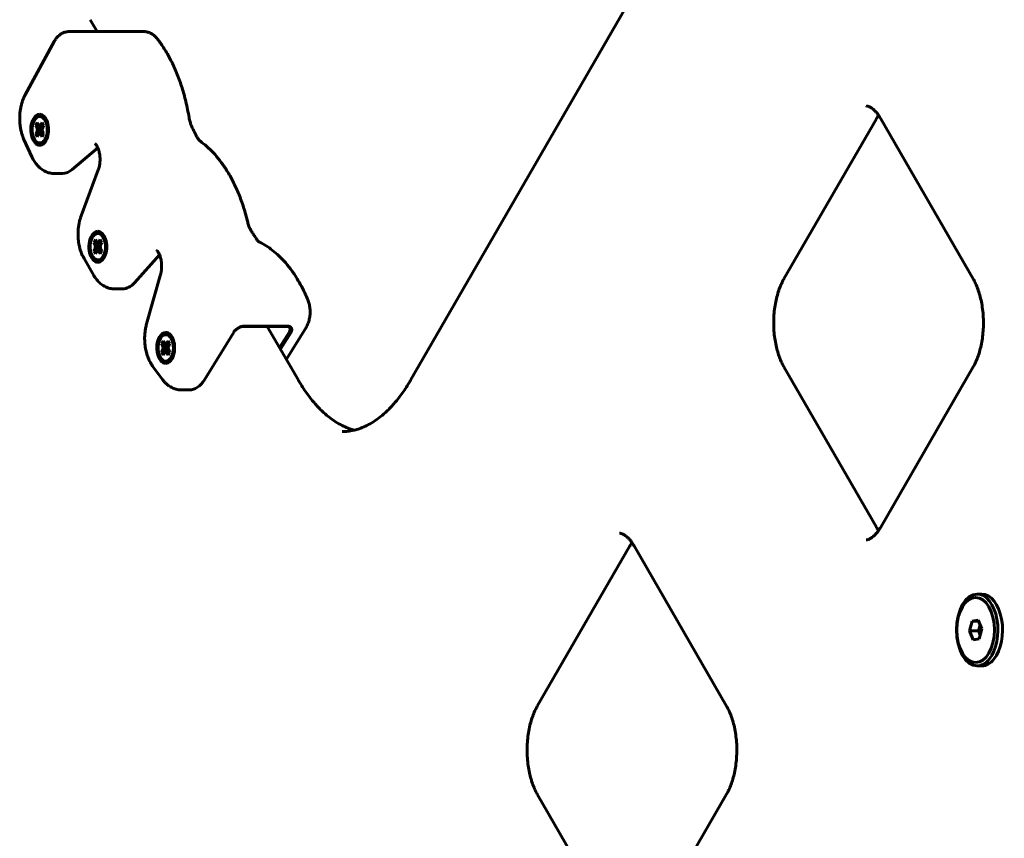
# Model space of a CAD drawing. Units: millimetres. Extents: x -2646 to 2767, y -2936 to 2951.
# Drawn here: x -374 to -113, y -242 to -25 of the extents above; entities that cross this region are included whole.
import ezdxf

# ---------------------------------------------------------------- set-up
doc = ezdxf.new("R2010")
doc.units = ezdxf.units.MM
doc.linetypes.add('K5LT_BASIC', pattern=[0])

msp = doc.modelspace()

# ---------------------------------------------------------------- linework, layer by layer
at = {"color": 150, "linetype": 'K5LT_BASIC', "lineweight": 60}
for p, q in [((-270.74, -120.56), (-144.19, 98.65)), ((-355.57, -25.1), (-353.76, -28.23)), ((-341.48, -28.23), (-361.07, -28.23)), ((-365.18, -30.91), (-372.82, -45.03)), ((-368.98, -50.13), (-368.98, -50.13)), ((-147.37, -51.31), (-171.86, -93.74)), ((-121.73, -93.74), (-146.23, -51.31)), ((-370.07, -53.11), (-369.63, -52.33)), ((-369.78, -53.62), (-370.07, -53.11)), ((-370.07, -53.11), (-368.19, -53.65)), ((-369.59, -54.23), (-369.78, -53.62)), ((-369.78, -53.62), (-368.26, -53.87)), ((-369.78, -54.84), (-369.59, -54.23)), ((-369.78, -54.84), (-368.26, -54.58)), ((-369.63, -52.33), (-369.33, -52.84)), ((-369.59, -54.23), (-368.38, -54.23)), ((-369.33, -52.84), (-368.98, -53.18)), ((-368.98, -53.18), (-368.63, -52.84)), ((-368.98, -53.18), (-368.11, -53.5)), ((-368.63, -52.84), (-368.34, -52.33)), ((-368.63, -52.84), (-367.95, -53.22)), ((-368.18, -53.62), (-368.38, -54.23)), ((-368.38, -54.23), (-368.18, -54.84)), ((-368.34, -52.33), (-367.89, -53.11)), ((-367.89, -53.11), (-368.18, -53.62)), ((-373.14, -56.82), (-371.06, -61.38)), ((-370.07, -55.34), (-368.19, -54.8)), ((-370.07, -55.34), (-369.78, -54.84)), ((-369.63, -56.12), (-370.07, -55.34)), ((-369.33, -55.61), (-369.63, -56.12)), ((-368.98, -55.27), (-369.33, -55.61)), ((-368.98, -55.27), (-368.11, -54.95)), ((-368.63, -55.61), (-368.98, -55.27)), ((-368.63, -55.61), (-367.95, -55.23)), ((-368.34, -56.12), (-368.63, -55.61)), ((-367.89, -55.34), (-368.34, -56.12)), ((-368.18, -54.84), (-367.89, -55.34)), ((-368.98, -58.33), (-368.98, -58.33)), ((-360.42, -64.79), (-353.59, -59.01)), ((-353.68, -58.83), (-353.73, -58.74)), ((-353.45, -64.86), (-357.99, -77.05)), ((-362.95, -65.81), (-365.16, -65.81)), ((-354.67, -84.11), (-354.22, -83.33)), ((-354.22, -83.33), (-353.93, -83.84)), ((-353.57, -81.13), (-353.57, -81.13)), ((-353.22, -83.84), (-352.93, -83.33)), ((-352.93, -83.33), (-352.48, -84.11)), ((-354.38, -84.62), (-354.67, -84.11)), ((-354.67, -84.11), (-352.78, -84.65)), ((-354.67, -86.35), (-352.78, -85.8)), ((-354.67, -86.35), (-354.38, -85.84)), ((-354.18, -85.23), (-354.38, -84.62)), ((-354.38, -84.62), (-352.86, -84.87)), ((-354.38, -85.84), (-354.18, -85.23)), ((-354.38, -85.84), (-352.86, -85.58)), ((-354.18, -85.23), (-352.97, -85.23)), ((-353.93, -83.84), (-353.57, -84.18)), ((-353.57, -84.18), (-353.22, -83.84)), ((-353.57, -84.18), (-352.71, -84.5)), ((-353.57, -86.28), (-352.71, -85.95)), ((-353.22, -83.84), (-352.54, -84.22)), ((-352.77, -84.62), (-352.97, -85.23)), ((-352.97, -85.23), (-352.77, -85.84)), ((-352.48, -84.11), (-352.77, -84.62)), ((-352.77, -85.84), (-352.48, -86.35)), ((-357.24, -88.35), (-354.66, -92.81)), ((-354.22, -87.12), (-354.67, -86.35)), ((-353.93, -86.62), (-354.22, -87.12)), ((-353.57, -86.28), (-353.93, -86.62)), ((-353.22, -86.62), (-353.57, -86.28)), ((-353.22, -86.62), (-352.54, -86.23)), ((-352.93, -87.12), (-353.22, -86.62)), ((-352.48, -86.35), (-352.93, -87.12)), ((-343.87, -94.77), (-337.23, -87.36)), ((-337.56, -86.74), (-337.61, -86.66)), ((-353.57, -89.33), (-353.57, -89.33)), ((-336.98, -92.6), (-340.66, -105.65)), ((-347, -96.36), (-349.2, -96.36)), ((-303.65, -106.3), (-315.08, -106.3)), ((-303.4, -106.22), (-314.83, -106.22)), ((-308.69, -106.3), (-300.46, -120.56)), ((-303.65, -115.03), (-298.44, -106.58)), ((-335.6, -107.9), (-335.6, -107.9)), ((-325.35, -120.42), (-317.67, -107.97)), ((-317.67, -107.97), (-317.66, -107.94)), ((-317.67, -107.97), (-317.67, -107.95)), ((-305.43, -111.94), (-302.85, -107.75)), ((-305.19, -112.36), (-302.49, -107.97)), ((-336.7, -110.88), (-336.25, -110.11)), ((-336.41, -111.39), (-336.7, -110.88)), ((-336.7, -110.88), (-334.81, -111.43)), ((-336.21, -112), (-336.41, -111.39)), ((-336.41, -111.39), (-334.89, -111.65)), ((-336.41, -112.61), (-336.21, -112)), ((-336.25, -110.11), (-335.96, -110.61)), ((-336.21, -112), (-335, -112)), ((-335.96, -110.61), (-335.6, -110.95)), ((-335.6, -110.95), (-335.25, -110.61)), ((-335.6, -110.95), (-334.74, -111.28)), ((-335.25, -110.61), (-334.96, -110.11)), ((-335.25, -110.61), (-334.58, -111)), ((-334.8, -111.39), (-335, -112)), ((-335, -112), (-334.8, -112.61)), ((-334.96, -110.11), (-334.51, -110.88)), ((-334.51, -110.88), (-334.8, -111.39)), ((-336.7, -113.12), (-334.81, -112.58)), ((-336.7, -113.12), (-336.41, -112.61)), ((-336.25, -113.9), (-336.7, -113.12)), ((-336.41, -112.61), (-334.89, -112.36)), ((-335.96, -113.39), (-336.25, -113.9)), ((-335.6, -113.05), (-335.96, -113.39)), ((-335.6, -113.05), (-334.74, -112.73)), ((-335.25, -113.39), (-335.6, -113.05)), ((-335.25, -113.39), (-334.58, -113.01)), ((-334.96, -113.9), (-335.25, -113.39)), ((-334.51, -113.12), (-334.96, -113.9)), ((-334.8, -112.61), (-334.51, -113.12)), ((-339.06, -116.8), (-336.42, -120.4)), ((-335.6, -116.1), (-335.6, -116.1)), ((-171.86, -117.02), (-147.37, -159.45)), ((-146.23, -159.45), (-121.73, -117.02)), ((-329.3, -123.13), (-331.5, -123.13)), ((-212.69, -164.45), (-237.18, -206.88)), ((-187.05, -206.88), (-211.55, -164.45)), ((-120.67, -177.2), (-119.44, -177.2)), ((-122.04, -184.34), (-122.74, -186.96)), ((-120.38, -184.08), (-122.04, -184.34)), ((-120.27, -184.34), (-122.04, -184.34)), ((-119.42, -186.43), (-120.38, -184.08)), ((-122.74, -186.96), (-121.77, -189.32)), ((-120.29, -186.96), (-122.74, -186.96)), ((-119.86, -185.35), (-120.29, -186.96)), ((-120.29, -186.96), (-119.85, -188.04)), ((-120.11, -189.05), (-119.42, -186.43)), ((-121.77, -189.32), (-120.11, -189.05)), ((-120.67, -196.2), (-119.44, -196.2)), ((-237.18, -230.16), (-212.69, -272.59)), ((-211.55, -272.59), (-187.05, -230.16))]:
    msp.add_line(p, q, dxfattribs=at)
for centre, major_axis, start_param, end_param in [((-368.98, -54.23), (0, -4.1), 3.926991, 6.283185), ((-368.98, -54.23), (0, 3.5), 5.497787, 10.210176), ((-368.98, -54.23), (0, -4.1), 3.141593, 3.926991), ((-368.98, -54.23), (0, -4.1), 0, 3.141593), ((-368.98, -54.23), (0, 3.5), 3.926991, 5.497787), ((-362.95, -55.81), (0, -10), 0, 0.454273), ((-353.57, -85.23), (0, -4.1), 3.926991, 6.283185), ((-353.57, -85.23), (0, 3.5), 5.497787, 10.210176), ((-353.57, -85.23), (0, -4.1), 3.141593, 3.926991), ((-353.57, -85.23), (0, -4.1), 0, 3.141593), ((-353.57, -85.23), (0, 3.5), 3.926991, 5.497787), ((-347, -86.36), (0, -10), 0, 0.572921), ((-335.6, -112), (0, -4.1), 3.926991, 6.283185), ((-335.6, -112), (0, 3.5), 5.497787, 10.210176), ((-335.6, -112), (0, -4.1), 3.141593, 3.926991), ((-335.6, -112), (0, -4.1), 0, 3.141593), ((-335.6, -112), (0, 3.5), 3.926991, 5.497787), ((-329.3, -113.13), (0, -10), 0, 0.752744), ((-120.67, -186.7), (0, -9.5), 3.141593, 6.283185), ((-120.67, -186.7), (0, -9.5), 0.61548, 3.141593), ((-119.44, -186.7), (0, -9.5), 0.61548, 3.141593), ((-120.67, -186.7), (0, -9.5), 0, 0.61548), ((-119.44, -186.7), (0, -9.5), 0, 0.61548)]:
    msp.add_ellipse(centre, major_axis=major_axis, ratio=0.57735, start_param=start_param, end_param=end_param, dxfattribs=at)
msp.add_ellipse((-121.08, -186.7), major_axis=(0, -8.63), ratio=0.57735, dxfattribs=at)
for points, knots in [([(-365.18, -30.91), (-365.1, -30.75), (-365, -30.59), (-364.8, -30.29), (-364.7, -30.15), (-364.48, -29.87), (-364.36, -29.74), (-364.12, -29.49), (-363.99, -29.38), (-363.73, -29.16), (-363.6, -29.06), (-363.32, -28.88), (-363.18, -28.79), (-362.9, -28.64), (-362.75, -28.58), (-362.45, -28.46), (-362.3, -28.41), (-362, -28.33), (-361.84, -28.3), (-361.54, -28.25), (-361.38, -28.24), (-361.17, -28.23), (-361.12, -28.23), (-361.07, -28.23)], [0, 0, 0, 0, 1.580667, 1.580667, 3.139016, 3.139016, 4.667895, 4.667895, 6.16436, 6.16436, 7.627604, 7.627604, 9.058671, 9.058671, 10.46201, 10.46201, 11.841451, 11.841451, 13.203409, 13.203409, 14.55479, 14.55479, 15, 15, 15, 15]), ([(-337.94, -30.03), (-338.05, -29.89), (-338.17, -29.76), (-338.41, -29.51), (-338.53, -29.4), (-338.79, -29.18), (-338.92, -29.08), (-339.2, -28.89), (-339.34, -28.81), (-339.63, -28.66), (-339.77, -28.59), (-340.07, -28.47), (-340.22, -28.42), (-340.52, -28.34), (-340.68, -28.31), (-340.98, -28.26), (-341.14, -28.24), (-341.36, -28.23), (-341.42, -28.23), (-341.48, -28.23)], [0, 0, 0, 0, 1.53299, 1.53299, 3.038229, 3.038229, 4.510261, 4.510261, 5.949668, 5.949668, 7.360787, 7.360787, 8.747886, 8.747886, 10.116896, 10.116896, 11.474773, 11.474773, 12, 12, 12, 12]), ([(-329.42, -51.03), (-329.65, -49.58), (-329.94, -48.15), (-330.57, -45.52), (-330.9, -44.33), (-331.65, -41.94), (-332.07, -40.74), (-332.99, -38.44), (-333.49, -37.32), (-334.51, -35.29), (-335.02, -34.35), (-336.1, -32.57), (-336.67, -31.72), (-337.49, -30.61), (-337.71, -30.32), (-337.94, -30.03)], [0, 0, 0, 0, 12.132914, 12.132914, 22.7284, 22.7284, 33.854527, 33.854527, 44.980654, 44.980654, 55.095784, 55.095784, 65.210667, 65.210667, 69, 69, 69, 69]), ([(-373.14, -56.82), (-373.26, -56.55), (-373.37, -56.27), (-373.58, -55.7), (-373.67, -55.4), (-373.85, -54.79), (-373.92, -54.47), (-374.05, -53.82), (-374.11, -53.49), (-374.2, -52.81), (-374.23, -52.47), (-374.27, -51.76), (-374.28, -51.4), (-374.27, -50.68), (-374.25, -50.32), (-374.19, -49.61), (-374.15, -49.26), (-374.04, -48.58), (-373.97, -48.24), (-373.82, -47.6), (-373.73, -47.28), (-373.55, -46.69), (-373.45, -46.41), (-373.23, -45.86), (-373.11, -45.59), (-372.92, -45.22), (-372.87, -45.13), (-372.82, -45.03)], [0, 0, 0, 0, 2.598366, 2.598366, 5.254042, 5.254042, 7.968151, 7.968151, 10.739821, 10.739821, 13.572012, 13.572012, 16.47218, 16.47218, 19.422233, 19.422233, 22.294797, 22.294797, 25.101528, 25.101528, 27.848166, 27.848166, 30.385903, 30.385903, 33.015854, 33.015854, 34, 34, 34, 34]), ([(-150.06, -47.95), (-150, -47.95), (-149.94, -47.96), (-149.81, -47.97), (-149.74, -47.98), (-149.6, -48.01), (-149.52, -48.04), (-149.36, -48.09), (-149.27, -48.13), (-149.07, -48.22), (-148.96, -48.28), (-148.73, -48.42), (-148.6, -48.5), (-148.33, -48.71), (-148.18, -48.83), (-147.87, -49.12), (-147.7, -49.29), (-147.35, -49.68), (-147.17, -49.9), (-146.92, -50.24), (-146.86, -50.32), (-146.71, -50.54), (-146.62, -50.67), (-146.43, -50.97), (-146.33, -51.14), (-146.23, -51.31)], [0, 0, 0, 0, 1.811612, 1.811612, 3.634182, 3.634182, 5.489956, 5.489956, 7.399005, 7.399005, 9.384622, 9.384622, 11.46927, 11.46927, 13.673552, 13.673552, 16.01517, 16.01517, 18.50613, 18.50613, 19.368417, 19.368417, 20.584861, 20.584861, 22, 22, 22, 22]), ([(-328.61, -53.64), (-328.67, -53.51), (-328.74, -53.36), (-328.87, -53.05), (-328.94, -52.89), (-329.05, -52.55), (-329.11, -52.37), (-329.21, -52), (-329.26, -51.82), (-329.35, -51.43), (-329.38, -51.23), (-329.42, -51.03)], [0, 0, 0, 0, 3.8, 3.8, 7.6, 7.6, 11.4, 11.4, 15.2, 15.2, 19, 19, 19, 19]), ([(-146.8, -50.41), (-146.89, -50.54), (-146.97, -50.67), (-147.16, -50.97), (-147.27, -51.14), (-147.37, -51.31)], [19.368417, 19.368417, 19.368417, 19.368417, 20.584861, 20.584861, 22, 22, 22, 22]), ([(-327.37, -56.05), (-327.45, -55.89), (-327.54, -55.73), (-327.7, -55.41), (-327.78, -55.25), (-327.95, -54.93), (-328.03, -54.77), (-328.28, -54.29), (-328.44, -53.97), (-328.61, -53.64)], [0, 0, 0, 0, 3.4, 3.4, 6.8, 6.8, 10.2, 10.2, 17, 17, 17, 17]), ([(-326.41, -57.3), (-326.45, -57.27), (-326.49, -57.23), (-326.6, -57.14), (-326.65, -57.09), (-326.78, -56.96), (-326.84, -56.88), (-326.92, -56.78), (-326.93, -56.76), (-327, -56.66), (-327.06, -56.58), (-327.2, -56.36), (-327.29, -56.21), (-327.37, -56.05)], [0, 0, 0, 0, 3.536278, 3.536278, 7.265485, 7.265485, 11.214811, 11.214811, 11.801073, 11.801073, 15.214811, 15.214811, 20, 20, 20, 20]), ([(-313.89, -78.7), (-314.21, -77.37), (-314.57, -76.07), (-315.37, -73.59), (-315.8, -72.4), (-316.69, -70.22), (-317.15, -69.21), (-318.11, -67.27), (-318.63, -66.33), (-319.71, -64.55), (-320.28, -63.7), (-321.41, -62.17), (-321.96, -61.48), (-323.11, -60.18), (-323.71, -59.57), (-324.87, -58.5), (-325.43, -58.03), (-326.14, -57.49), (-326.27, -57.4), (-326.41, -57.3)], [0, 0, 0, 0, 11.506447, 11.506447, 22.608205, 22.608205, 32.700772, 32.700772, 42.793339, 42.793339, 52.885905, 52.885905, 61.969741, 61.969741, 71.053321, 71.053321, 79.127939, 79.127939, 81, 81, 81, 81]), ([(-353.73, -58.74), (-353.78, -58.63), (-353.83, -58.54), (-353.94, -58.38), (-353.98, -58.32), (-354.03, -58.25), (-354.03, -58.25), (-354.07, -58.2), (-354.1, -58.16), (-354.16, -58.09), (-354.19, -58.07), (-354.23, -58.02), (-354.25, -58.01), (-354.28, -57.98), (-354.29, -57.98), (-354.3, -57.97), (-354.3, -57.97), (-354.3, -57.97)], [0, 0, 0, 0, 1.403738, 1.403738, 2.72482, 2.72482, 2.747157, 2.747157, 3.807647, 3.807647, 4.838935, 4.838935, 5.870223, 5.870223, 6.995881, 6.995881, 8, 8, 8, 8]), ([(-353.45, -64.86), (-353.39, -64.71), (-353.34, -64.56), (-353.25, -64.24), (-353.21, -64.07), (-353.13, -63.71), (-353.1, -63.52), (-353.04, -63.13), (-353.02, -62.93), (-353, -62.51), (-352.99, -62.29), (-352.99, -61.86), (-353, -61.64), (-353.03, -61.21), (-353.05, -61), (-353.11, -60.6), (-353.15, -60.41), (-353.22, -60.12), (-353.24, -60.02), (-353.29, -59.85), (-353.31, -59.78), (-353.38, -59.55), (-353.43, -59.4), (-353.52, -59.17), (-353.55, -59.09), (-353.62, -58.95), (-353.65, -58.89), (-353.68, -58.83)], [0, 0, 0, 0, 1.586623, 1.586623, 3.226416, 3.226416, 4.92419, 4.92419, 6.676437, 6.676437, 8.481775, 8.481775, 10.335052, 10.335052, 12.133403, 12.133403, 13.877652, 13.877652, 14.832296, 14.832296, 15.565035, 15.565035, 17.190785, 17.190785, 18.172678, 18.172678, 19, 19, 19, 19]), ([(-371.06, -61.38), (-370.95, -61.62), (-370.83, -61.86), (-370.6, -62.29), (-370.48, -62.48), (-370.24, -62.85), (-370.11, -63.04), (-369.84, -63.39), (-369.7, -63.55), (-369.41, -63.88), (-369.26, -64.03), (-368.95, -64.32), (-368.79, -64.46), (-368.44, -64.72), (-368.25, -64.85), (-367.87, -65.08), (-367.68, -65.19), (-367.29, -65.37), (-367.1, -65.45), (-366.7, -65.58), (-366.51, -65.64), (-366.11, -65.72), (-365.91, -65.76), (-365.53, -65.8), (-365.34, -65.81), (-365.16, -65.81)], [0, 0, 0, 0, 2.413454, 2.413454, 4.500118, 4.500118, 6.586783, 6.586783, 8.673447, 8.673447, 10.751385, 10.751385, 12.810716, 12.810716, 15.025648, 15.025648, 17.157646, 17.157646, 19.219278, 19.219278, 21.225856, 21.225856, 23.193264, 23.193264, 25, 25, 25, 25]), ([(-357.24, -88.35), (-357.36, -88.13), (-357.48, -87.9), (-357.72, -87.41), (-357.84, -87.14), (-358.05, -86.58), (-358.15, -86.3), (-358.33, -85.7), (-358.41, -85.39), (-358.55, -84.75), (-358.61, -84.42), (-358.71, -83.75), (-358.75, -83.41), (-358.8, -82.71), (-358.82, -82.36), (-358.82, -81.64), (-358.81, -81.27), (-358.77, -80.56), (-358.73, -80.2), (-358.64, -79.51), (-358.58, -79.17), (-358.44, -78.52), (-358.36, -78.2), (-358.18, -77.6), (-358.09, -77.32), (-357.99, -77.05)], [0, 0, 0, 0, 2.314039, 2.314039, 4.928559, 4.928559, 7.54308, 7.54308, 10.281585, 10.281585, 13.078392, 13.078392, 15.935374, 15.935374, 18.858694, 18.858694, 21.860084, 21.860084, 24.796088, 24.796088, 27.662658, 27.662658, 30.467114, 30.467114, 33, 33, 33, 33]), ([(-312.96, -81.02), (-313.03, -80.9), (-313.1, -80.78), (-313.24, -80.52), (-313.31, -80.38), (-313.44, -80.08), (-313.51, -79.93), (-313.63, -79.6), (-313.69, -79.43), (-313.8, -79.07), (-313.85, -78.89), (-313.89, -78.7)], [0, 0, 0, 0, 4, 4, 8, 8, 12, 12, 16, 16, 20, 20, 20, 20]), ([(-311.57, -83.15), (-311.66, -83.01), (-311.76, -82.87), (-311.94, -82.58), (-312.03, -82.44), (-312.22, -82.16), (-312.31, -82.02), (-312.59, -81.59), (-312.77, -81.3), (-312.96, -81.02)], [0, 0, 0, 0, 3.4, 3.4, 6.8, 6.8, 10.2, 10.2, 17, 17, 17, 17]), ([(-310.74, -84), (-310.77, -83.99), (-310.79, -83.98), (-310.86, -83.94), (-310.9, -83.91), (-310.98, -83.84), (-311.03, -83.8), (-311.14, -83.69), (-311.2, -83.63), (-311.33, -83.48), (-311.4, -83.39), (-311.5, -83.25), (-311.54, -83.2), (-311.57, -83.15)], [0, 0, 0, 0, 3.780711, 3.780711, 7.716066, 7.716066, 11.853823, 11.853823, 16.227093, 16.227093, 20.827093, 20.827093, 23, 23, 23, 23]), ([(-310.74, -84), (-310.16, -84.29), (-309.59, -84.61), (-308.44, -85.33), (-307.86, -85.74), (-306.7, -86.64), (-306.12, -87.15), (-304.96, -88.25), (-304.39, -88.86), (-303.24, -90.19), (-302.67, -90.91), (-301.95, -91.92), (-301.78, -92.15), (-301.23, -93), (-300.85, -93.59), (-299.93, -95.14), (-299.41, -96.11), (-298.84, -97.31), (-298.74, -97.5), (-298.43, -98.2), (-298.19, -98.72), (-297.97, -99.24)], [0, 0, 0, 0, 7.635455, 7.635455, 15.64494, 15.64494, 24.098423, 24.098423, 33.039878, 33.039878, 42.489287, 42.489287, 45.456545, 45.456545, 52.440487, 52.440487, 62.8652, 62.8652, 64.818659, 64.818659, 70, 70, 70, 70]), ([(-337.61, -86.66), (-337.65, -86.6), (-337.69, -86.53), (-337.77, -86.43), (-337.81, -86.39), (-337.88, -86.32), (-337.91, -86.29), (-337.95, -86.25), (-337.97, -86.24), (-337.99, -86.22), (-338, -86.22), (-338, -86.22)], [0, 0, 0, 0, 1.2, 1.2, 2.4, 2.4, 3.6, 3.6, 4.769451, 4.769451, 6, 6, 6, 6]), ([(-336.98, -92.6), (-336.93, -92.44), (-336.89, -92.26), (-336.84, -92.01), (-336.82, -91.93), (-336.79, -91.74), (-336.77, -91.63), (-336.73, -91.31), (-336.71, -91.11), (-336.69, -90.69), (-336.68, -90.47), (-336.68, -90.04), (-336.69, -89.82), (-336.73, -89.39), (-336.75, -89.18), (-336.82, -88.78), (-336.85, -88.59), (-336.94, -88.23), (-336.98, -88.06), (-337.08, -87.74), (-337.14, -87.59), (-337.21, -87.42), (-337.22, -87.39), (-337.27, -87.27), (-337.32, -87.17), (-337.42, -86.96), (-337.49, -86.84), (-337.56, -86.74)], [0, 0, 0, 0, 1.655066, 1.655066, 2.3684, 2.3684, 3.359826, 3.359826, 5.1193, 5.1193, 6.931088, 6.931088, 8.781822, 8.781822, 10.578304, 10.578304, 12.31985, 12.31985, 14.003831, 14.003831, 15.626955, 15.626955, 16.023676, 16.023676, 17.183241, 17.183241, 19, 19, 19, 19]), ([(-354.66, -92.81), (-354.52, -93.05), (-354.38, -93.27), (-354.1, -93.67), (-353.97, -93.85), (-353.69, -94.18), (-353.54, -94.34), (-353.24, -94.65), (-353.08, -94.8), (-352.76, -95.08), (-352.59, -95.21), (-352.23, -95.45), (-352.04, -95.57), (-351.66, -95.78), (-351.46, -95.87), (-351.07, -96.03), (-350.88, -96.1), (-350.48, -96.21), (-350.28, -96.26), (-349.89, -96.32), (-349.69, -96.35), (-349.39, -96.36), (-349.3, -96.36), (-349.2, -96.36)], [0, 0, 0, 0, 2.486039, 2.486039, 4.571214, 4.571214, 6.656389, 6.656389, 8.741564, 8.741564, 10.814698, 10.814698, 12.991216, 12.991216, 15.090094, 15.090094, 17.125273, 17.125273, 19.112411, 19.112411, 21.067364, 21.067364, 22, 22, 22, 22]), ([(-171.86, -117.02), (-172.06, -116.67), (-172.26, -116.3), (-172.64, -115.48), (-172.83, -115.04), (-173.19, -114.09), (-173.36, -113.58), (-173.68, -112.51), (-173.82, -111.94), (-174.08, -110.75), (-174.19, -110.13), (-174.37, -108.85), (-174.45, -108.19), (-174.55, -106.83), (-174.57, -106.13), (-174.57, -104.72), (-174.55, -104), (-174.45, -102.6), (-174.38, -101.92), (-174.19, -100.6), (-174.07, -99.96), (-173.8, -98.73), (-173.65, -98.15), (-173.32, -97.04), (-173.14, -96.52), (-172.76, -95.55), (-172.56, -95.1), (-172.19, -94.34), (-172.03, -94.03), (-171.86, -93.74)], [0, 0, 0, 0, 2.710211, 2.710211, 5.54824, 5.54824, 8.510442, 8.510442, 11.585305, 11.585305, 14.764274, 14.764274, 18.041156, 18.041156, 21.413442, 21.413442, 24.88352, 24.88352, 28.258154, 28.258154, 31.53466, 31.53466, 34.710108, 34.710108, 37.777391, 37.777391, 40.72586, 40.72586, 43, 43, 43, 43]), ([(-121.73, -117.02), (-121.53, -116.67), (-121.33, -116.3), (-120.95, -115.48), (-120.76, -115.04), (-120.4, -114.09), (-120.23, -113.58), (-119.92, -112.51), (-119.77, -111.94), (-119.51, -110.75), (-119.4, -110.13), (-119.22, -108.85), (-119.15, -108.19), (-119.05, -106.83), (-119.02, -106.13), (-119.02, -104.72), (-119.04, -104), (-119.14, -102.6), (-119.22, -101.92), (-119.41, -100.6), (-119.52, -99.96), (-119.79, -98.73), (-119.94, -98.15), (-120.28, -97.04), (-120.46, -96.52), (-120.83, -95.55), (-121.03, -95.1), (-121.4, -94.34), (-121.56, -94.03), (-121.73, -93.74)], [0, 0, 0, 0, 2.710211, 2.710211, 5.54824, 5.54824, 8.510442, 8.510442, 11.585305, 11.585305, 14.764274, 14.764274, 18.041156, 18.041156, 21.413442, 21.413442, 24.88352, 24.88352, 28.258154, 28.258154, 31.53466, 31.53466, 34.710108, 34.710108, 37.777391, 37.777391, 40.72586, 40.72586, 43, 43, 43, 43]), ([(-297.97, -99.24), (-297.9, -99.42), (-297.83, -99.6), (-297.71, -99.97), (-297.66, -100.16), (-297.56, -100.54), (-297.52, -100.74), (-297.45, -101.14), (-297.42, -101.34), (-297.38, -101.76), (-297.36, -101.97), (-297.35, -102.4), (-297.35, -102.62), (-297.37, -103.05), (-297.39, -103.26), (-297.44, -103.68), (-297.47, -103.89), (-297.54, -104.29), (-297.59, -104.49), (-297.69, -104.88), (-297.75, -105.07), (-297.88, -105.44), (-297.95, -105.62), (-298.1, -105.97), (-298.18, -106.13), (-298.33, -106.4), (-298.38, -106.49), (-298.44, -106.58)], [0, 0, 0, 0, 1.613713, 1.613713, 3.246002, 3.246002, 4.900323, 4.900323, 6.580397, 6.580397, 8.291544, 8.291544, 10.042632, 10.042632, 11.786962, 11.786962, 13.49202, 13.49202, 15.16636, 15.16636, 16.815876, 16.815876, 18.443328, 18.443328, 20.049307, 20.049307, 21, 21, 21, 21]), ([(-339.06, -116.8), (-339.2, -116.61), (-339.33, -116.41), (-339.58, -116.01), (-339.69, -115.81), (-339.9, -115.41), (-340, -115.2), (-340.19, -114.78), (-340.28, -114.56), (-340.47, -114.05), (-340.56, -113.75), (-340.73, -113.15), (-340.81, -112.84), (-340.94, -112.2), (-341, -111.87), (-341.09, -111.2), (-341.13, -110.85), (-341.17, -110.15), (-341.18, -109.79), (-341.18, -109.07), (-341.16, -108.7), (-341.1, -107.99), (-341.06, -107.64), (-340.96, -106.95), (-340.9, -106.62), (-340.77, -106.07), (-340.72, -105.86), (-340.66, -105.65)], [0, 0, 0, 0, 2.22679, 2.22679, 4.290798, 4.290798, 6.354805, 6.354805, 8.418813, 8.418813, 11.100078, 11.100078, 13.783732, 13.783732, 16.581341, 16.581341, 19.439764, 19.439764, 22.36593, 22.36593, 25.356856, 25.356856, 28.268172, 28.268172, 31.112043, 31.112043, 33, 33, 33, 33]), ([(-315.52, -106.33), (-315.62, -106.37), (-315.81, -106.44), (-316.07, -106.56), (-316.27, -106.67), (-316.44, -106.78), (-316.62, -106.9), (-316.78, -107.02), (-316.91, -107.12), (-316.98, -107.18), (-317.01, -107.2)], [0, 0, 0, 0, 2.22833, 4.027089, 5.368405, 6.599132, 7.851596, 9.317319, 10.366787, 11, 11, 11, 11]), ([(-314.83, -106.22), (-314.9, -106.22), (-315.04, -106.23), (-315.27, -106.27), (-315.43, -106.31), (-315.52, -106.33)], [0, 0, 0, 0, 1.957133, 3.871398, 6, 6, 6, 6]), ([(-303.65, -106.3), (-303.56, -106.3), (-303.41, -106.31), (-303.2, -106.36), (-303.04, -106.43), (-302.91, -106.51), (-302.85, -106.57), (-302.82, -106.6)], [0, 0, 0, 0, 1.942016, 3.640541, 5.311808, 6.767953, 8, 8, 8, 8]), ([(-303.4, -106.22), (-303.32, -106.22), (-303.17, -106.23), (-303, -106.27), (-302.87, -106.31), (-302.76, -106.35), (-302.65, -106.41), (-302.55, -106.47), (-302.47, -106.55), (-302.39, -106.63), (-302.33, -106.72), (-302.28, -106.81), (-302.24, -106.93), (-302.21, -107.06), (-302.2, -107.15), (-302.21, -107.2)], [0, 0, 0, 0, 1.886509, 3.363999, 4.423152, 5.440494, 6.521376, 7.685585, 8.794418, 9.836826, 10.863325, 11.959517, 13.186341, 14.533169, 16, 16, 16, 16]), ([(-302.82, -106.6), (-302.79, -106.64), (-302.73, -106.72), (-302.68, -106.84), (-302.66, -106.95), (-302.65, -107.03), (-302.65, -107.06)], [0, 0, 0, 0, 2.130252, 4.057421, 5.612977, 7, 7, 7, 7]), ([(-317.67, -107.95), (-317.66, -107.94), (-317.65, -107.93), (-317.6, -107.85), (-317.55, -107.78), (-317.46, -107.65), (-317.4, -107.59), (-317.29, -107.46), (-317.22, -107.4), (-317.11, -107.29), (-317.06, -107.24), (-317.01, -107.2)], [1.302658, 1.302658, 1.302658, 1.302658, 1.59773, 1.59773, 2.940726, 2.940726, 4.279848, 4.279848, 5.614019, 5.614019, 6.61204, 6.61204, 6.61204, 6.61204]), ([(-302.85, -107.75), (-302.81, -107.67), (-302.74, -107.53), (-302.68, -107.34), (-302.65, -107.19), (-302.65, -107.1), (-302.65, -107.06)], [0, 0, 0, 0, 2.149282, 4.114512, 5.670067, 7, 7, 7, 7]), ([(-302.49, -107.97), (-302.47, -107.95), (-302.46, -107.93), (-302.41, -107.85), (-302.38, -107.78), (-302.31, -107.65), (-302.29, -107.59), (-302.25, -107.46), (-302.23, -107.4), (-302.21, -107.29), (-302.21, -107.24), (-302.21, -107.2)], [1.223056, 1.223056, 1.223056, 1.223056, 1.59773, 1.59773, 2.940726, 2.940726, 4.279848, 4.279848, 5.614019, 5.614019, 6.61204, 6.61204, 6.61204, 6.61204]), ([(-336.42, -120.4), (-336.27, -120.61), (-336.11, -120.81), (-335.77, -121.19), (-335.59, -121.37), (-335.24, -121.69), (-335.06, -121.84), (-334.69, -122.11), (-334.5, -122.24), (-334.12, -122.46), (-333.92, -122.56), (-333.54, -122.73), (-333.34, -122.81), (-332.95, -122.93), (-332.75, -122.98), (-332.35, -123.06), (-332.15, -123.09), (-331.8, -123.12), (-331.65, -123.13), (-331.5, -123.13)], [0, 0, 0, 0, 2.480726, 2.480726, 4.872594, 4.872594, 7.169869, 7.169869, 9.376433, 9.376433, 11.501694, 11.501694, 13.558917, 13.558917, 15.563138, 15.563138, 17.530933, 17.530933, 19, 19, 19, 19]), ([(-285.6, -133.77), (-286.02, -133.65), (-286.45, -133.54), (-287.41, -133.21), (-287.94, -132.99), (-289.04, -132.48), (-289.61, -132.18), (-290.77, -131.48), (-291.36, -131.08), (-292.59, -130.16), (-293.21, -129.64), (-294.5, -128.46), (-295.15, -127.8), (-296.48, -126.32), (-297.15, -125.5), (-298.5, -123.68), (-299.17, -122.68), (-300.04, -121.27), (-300.25, -120.92), (-300.46, -120.56)], [11.569027, 11.569027, 11.569027, 11.569027, 16.023778, 16.023778, 21.629161, 21.629161, 27.483671, 27.483671, 33.653182, 33.653182, 40.19601, 40.19601, 47.157416, 47.157416, 54.563941, 54.563941, 62.420248, 62.420248, 65, 65, 65, 65]), ([(-288.87, -134.17), (-288.37, -134.17), (-287.88, -134.14), (-286.88, -134.03), (-286.38, -133.94), (-285.78, -133.81), (-285.69, -133.79), (-285.18, -133.65), (-284.76, -133.54), (-283.8, -133.21), (-283.26, -132.99), (-282.16, -132.48), (-281.59, -132.18), (-280.43, -131.48), (-279.84, -131.08), (-278.61, -130.16), (-277.99, -129.64), (-276.71, -128.46), (-276.05, -127.8), (-274.72, -126.32), (-274.05, -125.5), (-272.7, -123.68), (-272.03, -122.68), (-271.16, -121.27), (-270.95, -120.92), (-270.74, -120.56)], [0, 0, 0, 0, 5.280637, 5.280637, 10.597978, 10.597978, 11.569027, 11.569027, 16.023778, 16.023778, 21.629161, 21.629161, 27.483671, 27.483671, 33.653182, 33.653182, 40.19601, 40.19601, 47.157416, 47.157416, 54.563941, 54.563941, 62.420248, 62.420248, 65, 65, 65, 65]), ([(-215.38, -161.09), (-215.32, -161.09), (-215.26, -161.09), (-215.13, -161.11), (-215.06, -161.12), (-214.92, -161.15), (-214.84, -161.17), (-214.68, -161.23), (-214.59, -161.27), (-214.39, -161.36), (-214.28, -161.42), (-214.05, -161.56), (-213.92, -161.64), (-213.65, -161.85), (-213.5, -161.97), (-213.19, -162.26), (-213.02, -162.43), (-212.67, -162.82), (-212.49, -163.04), (-212.24, -163.37), (-212.18, -163.46), (-212.03, -163.68), (-211.94, -163.81), (-211.75, -164.11), (-211.65, -164.28), (-211.55, -164.45)], [0, 0, 0, 0, 1.811612, 1.811612, 3.634182, 3.634182, 5.489956, 5.489956, 7.399005, 7.399005, 9.384622, 9.384622, 11.46927, 11.46927, 13.673552, 13.673552, 16.01517, 16.01517, 18.50613, 18.50613, 19.368417, 19.368417, 20.584861, 20.584861, 22, 22, 22, 22]), ([(-150.06, -162.81), (-150, -162.81), (-149.94, -162.8), (-149.81, -162.79), (-149.74, -162.78), (-149.6, -162.75), (-149.52, -162.72), (-149.36, -162.67), (-149.27, -162.63), (-149.07, -162.54), (-148.96, -162.48), (-148.73, -162.34), (-148.6, -162.26), (-148.33, -162.05), (-148.18, -161.93), (-147.87, -161.64), (-147.7, -161.47), (-147.35, -161.08), (-147.17, -160.86), (-146.92, -160.53), (-146.86, -160.44), (-146.71, -160.22), (-146.62, -160.09), (-146.43, -159.79), (-146.33, -159.62), (-146.23, -159.45)], [0, 0, 0, 0, 1.811612, 1.811612, 3.634182, 3.634182, 5.489956, 5.489956, 7.399005, 7.399005, 9.384622, 9.384622, 11.46927, 11.46927, 13.673552, 13.673552, 16.01517, 16.01517, 18.50613, 18.50613, 19.368417, 19.368417, 20.584861, 20.584861, 22, 22, 22, 22]), ([(-146.8, -160.35), (-146.89, -160.22), (-146.97, -160.09), (-147.16, -159.79), (-147.27, -159.62), (-147.37, -159.45)], [19.368417, 19.368417, 19.368417, 19.368417, 20.584861, 20.584861, 22, 22, 22, 22]), ([(-212.12, -163.55), (-212.2, -163.68), (-212.29, -163.81), (-212.48, -164.11), (-212.58, -164.28), (-212.69, -164.45)], [19.368417, 19.368417, 19.368417, 19.368417, 20.584861, 20.584861, 22, 22, 22, 22]), ([(-237.18, -230.16), (-237.38, -229.81), (-237.58, -229.44), (-237.96, -228.62), (-238.15, -228.18), (-238.51, -227.23), (-238.68, -226.72), (-239, -225.65), (-239.14, -225.08), (-239.4, -223.89), (-239.51, -223.27), (-239.69, -221.99), (-239.77, -221.32), (-239.86, -219.96), (-239.89, -219.27), (-239.89, -217.85), (-239.87, -217.14), (-239.77, -215.74), (-239.7, -215.05), (-239.51, -213.73), (-239.39, -213.09), (-239.12, -211.87), (-238.97, -211.29), (-238.64, -210.18), (-238.46, -209.66), (-238.08, -208.69), (-237.88, -208.23), (-237.51, -207.48), (-237.35, -207.17), (-237.18, -206.88)], [0, 0, 0, 0, 2.710211, 2.710211, 5.54824, 5.54824, 8.510442, 8.510442, 11.585305, 11.585305, 14.764274, 14.764274, 18.041156, 18.041156, 21.413442, 21.413442, 24.88352, 24.88352, 28.258154, 28.258154, 31.53466, 31.53466, 34.710108, 34.710108, 37.777391, 37.777391, 40.72586, 40.72586, 43, 43, 43, 43]), ([(-187.05, -230.16), (-186.85, -229.81), (-186.65, -229.44), (-186.27, -228.62), (-186.08, -228.18), (-185.72, -227.23), (-185.55, -226.72), (-185.24, -225.65), (-185.09, -225.08), (-184.83, -223.89), (-184.72, -223.27), (-184.54, -221.99), (-184.47, -221.32), (-184.37, -219.96), (-184.34, -219.27), (-184.34, -217.85), (-184.36, -217.14), (-184.46, -215.74), (-184.54, -215.05), (-184.73, -213.73), (-184.84, -213.09), (-185.11, -211.87), (-185.26, -211.29), (-185.6, -210.18), (-185.77, -209.66), (-186.15, -208.69), (-186.35, -208.23), (-186.72, -207.48), (-186.88, -207.17), (-187.05, -206.88)], [0, 0, 0, 0, 2.710211, 2.710211, 5.54824, 5.54824, 8.510442, 8.510442, 11.585305, 11.585305, 14.764274, 14.764274, 18.041156, 18.041156, 21.413442, 21.413442, 24.88352, 24.88352, 28.258154, 28.258154, 31.53466, 31.53466, 34.710108, 34.710108, 37.777391, 37.777391, 40.72586, 40.72586, 43, 43, 43, 43])]:
    msp.add_open_spline(points, degree=3, knots=knots, dxfattribs=at)
msp.add_open_spline([(-315.08, -106.3), (-315.14, -106.3), (-315.26, -106.3), (-315.44, -106.33), (-315.56, -106.35), (-315.62, -106.37)], degree=3, dxfattribs=at)

doc.saveas('drawing.dxf')
